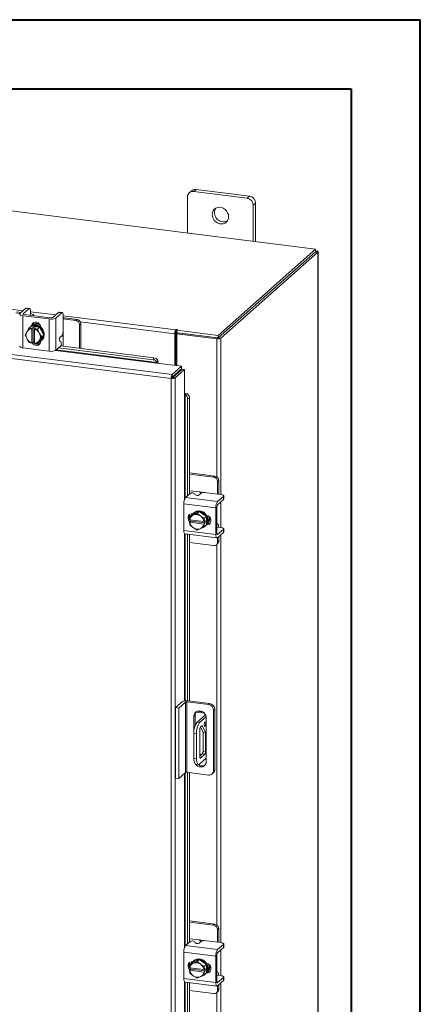
# Model space of a CAD drawing. Units: inches. Extents: x 0 to 23.4, y 0 to 16.5.
# Drawn here: x 21.1 to 23.4, y 11 to 16.5 of the extents above; entities that cross this region are included whole.
import ezdxf

# ---------------------------------------------------------------- set-up
doc = ezdxf.new("R2010")
doc.units = ezdxf.units.IN
doc.header["$MEASUREMENT"] = 0

msp = doc.modelspace()

# ---------------------------------------------------------------- linework, layer by layer
at = {"color": 7, "linetype": 'Continuous', "lineweight": 40}
for p, q in [((0.0031, 16.54389), (23.38893, 16.54389)), ((23.38893, 0.00846), (23.38893, 16.54389)), ((0.98736, 16.15019), (22.99523, 16.15019)), ((22.99523, 16.15019), (22.99523, 0.40216))]:
    msp.add_line(p, q, dxfattribs=at)
at = {"color": 7, "linetype": 'Continuous', "lineweight": 15}
for p, q in [((22.79366, 15.23941), (18.33162, 15.80158)), ((22.08829, 15.57221), (22.07499, 15.56049)), ((22.11342, 15.57954), (22.10013, 15.56782)), ((22.4032, 15.52963), (22.10013, 15.56782)), ((22.41649, 15.54136), (22.11342, 15.57954)), ((22.06458, 15.53647), (22.06458, 15.33127)), ((22.4032, 15.52963), (22.41649, 15.54136)), ((22.45204, 15.50105), (22.43875, 15.48933)), ((22.45204, 15.28245), (22.45204, 15.50105)), ((22.43875, 15.28413), (22.43875, 15.48933)), ((22.23853, 14.74984), (22.79366, 15.23941)), ((22.23853, 14.73576), (22.79366, 15.22533)), ((22.79274, 15.22452), (22.23945, 14.73657)), ((22.80671, 15.22276), (22.25343, 14.73481)), ((22.79274, 15.22452), (22.80671, 15.22276)), ((22.79366, 15.22533), (22.79366, 15.23941)), ((22.79651, 15.23029), (22.79366, 15.23065)), ((22.80671, 15.22276), (22.80671, 10.72544)), ((22.80784, 10.72751), (22.80784, 15.22482)), ((21.97133, 14.50524), (17.85913, 15.02333)), ((21.97731, 14.52727), (17.86555, 15.04531)), ((21.11912, 14.88097), (21.0948, 14.88403)), ((21.1454, 14.90415), (21.11217, 14.87484)), ((21.12994, 14.8726), (21.16318, 14.90191)), ((21.16318, 14.90191), (21.1454, 14.90415)), ((21.1663, 14.90315), (21.14853, 14.90539)), ((21.17202, 14.88614), (21.17202, 14.8654)), ((21.33155, 14.8807), (21.29832, 14.85139)), ((21.34932, 14.87846), (21.33155, 14.8807)), ((21.35245, 14.87969), (21.33468, 14.88193)), ((21.1124, 14.87504), (21.08808, 14.87811)), ((21.12904, 14.86238), (21.27871, 14.84353)), ((21.12904, 14.86238), (21.12904, 14.67948)), ((21.28543, 14.84945), (21.13576, 14.86831)), ((21.17069, 14.86423), (21.17077, 14.8639)), ((21.18981, 14.8615), (21.18981, 14.86354)), ((21.27871, 14.66062), (21.27871, 14.84353)), ((21.31609, 14.84915), (21.34932, 14.87846)), ((21.31609, 14.84915), (21.31609, 14.66625)), ((21.35816, 14.86269), (21.35816, 14.7801)), ((21.3642, 14.85009), (21.35816, 14.85066)), ((21.42857, 14.83521), (21.35816, 14.84408)), ((21.43529, 14.84114), (21.3642, 14.85009)), ((21.42857, 14.83521), (21.43529, 14.84114)), ((21.14104, 14.75369), (21.1504, 14.76988)), ((21.15253, 14.77334), (21.1504, 14.76988)), ((21.15253, 14.77334), (21.16463, 14.79194)), ((21.16463, 14.79194), (21.1767, 14.80258)), ((21.17675, 14.8026), (21.16468, 14.79196)), ((21.16468, 14.79196), (21.18001, 14.78877)), ((21.17081, 14.799), (21.16727, 14.79588)), ((21.22394, 14.79666), (21.17675, 14.8026)), ((21.17989, 14.7881), (21.18001, 14.78877)), ((21.17989, 14.7881), (21.17989, 14.70673)), ((21.18001, 14.78877), (21.18703, 14.79497)), ((21.18431, 14.80678), (21.18431, 14.80873)), ((21.18703, 14.79497), (21.20106, 14.7932)), ((21.18703, 14.71247), (21.18703, 14.79497)), ((21.19404, 14.787), (21.19392, 14.78634)), ((21.19392, 14.70497), (21.19392, 14.78634)), ((21.20106, 14.7932), (21.19404, 14.787)), ((21.19404, 14.787), (21.21187, 14.78602)), ((21.21187, 14.78602), (21.22394, 14.79666)), ((21.22398, 14.79663), (21.21191, 14.78598)), ((21.21191, 14.78598), (21.22128, 14.76468)), ((21.24758, 14.75243), (21.22398, 14.79663)), ((21.23016, 14.79619), (21.23016, 14.78505)), ((21.45774, 14.81568), (21.45102, 14.80976)), ((21.45102, 14.67657), (21.45102, 14.80976)), ((21.45774, 14.67572), (21.45774, 14.81568)), ((22.00111, 14.78334), (21.99847, 14.78101)), ((21.99847, 14.76693), (21.99847, 14.78101)), ((21.99847, 14.76693), (22.00111, 14.76926)), ((22.00111, 14.76926), (22.00111, 14.78334)), ((22.00454, 14.77932), (22.0081, 14.78246)), ((22.00454, 14.77932), (22.23853, 14.74984)), ((22.00454, 14.76524), (22.00454, 14.77932)), ((21.1504, 14.73239), (21.14104, 14.75369)), ((21.1504, 14.73239), (21.15253, 14.72839)), ((21.16463, 14.7095), (21.15253, 14.72839)), ((21.18703, 14.71247), (21.18001, 14.70628)), ((21.19392, 14.7116), (21.18703, 14.71247)), ((21.22128, 14.71973), (21.21191, 14.70354)), ((21.21191, 14.70354), (21.22398, 14.71418)), ((21.22341, 14.76068), (21.22128, 14.76468)), ((21.22128, 14.71973), (21.22341, 14.72319)), ((21.22341, 14.76068), (21.23551, 14.74179)), ((21.23551, 14.74179), (21.22341, 14.72319)), ((21.22398, 14.71418), (21.24758, 14.75243)), ((21.23016, 14.71831), (21.23016, 14.7168)), ((21.23341, 14.72088), (21.23695, 14.724)), ((21.23551, 14.74179), (21.24758, 14.75243)), ((21.34504, 14.71288), (21.33792, 14.71756)), ((21.34004, 14.74054), (21.34932, 14.74873)), ((21.35748, 14.68835), (21.35748, 14.73857)), ((21.99755, 14.76367), (21.99227, 14.75901)), ((21.99227, 14.75901), (21.99227, 14.57972)), ((21.99755, 14.76367), (21.99755, 14.57905)), ((22.00396, 14.75999), (22.00924, 14.76464)), ((22.00396, 14.75999), (22.00396, 14.57825)), ((22.23082, 14.7314), (22.00396, 14.75999)), ((22.00454, 14.76524), (22.23853, 14.73576)), ((22.2361, 14.73606), (22.00924, 14.76464)), ((22.2361, 14.73606), (22.23082, 14.7314)), ((22.23853, 14.73576), (22.23853, 14.74984)), ((22.23945, 14.73657), (22.25343, 14.73481)), ((21.12904, 14.67948), (21.27871, 14.66062)), ((21.18001, 14.70628), (21.16468, 14.70947)), ((21.17989, 14.70673), (21.18001, 14.70628)), ((21.19246, 14.70914), (21.19392, 14.70896)), ((21.19404, 14.70451), (21.19392, 14.70497)), ((21.21187, 14.70352), (21.19404, 14.70451)), ((21.21504, 14.7063), (21.2271, 14.70478)), ((21.31609, 14.66625), (21.34291, 14.6899)), ((21.33163, 14.67995), (21.86952, 14.61219)), ((21.34317, 14.69015), (21.8741, 14.62326)), ((21.86952, 14.61219), (21.8741, 14.62326)), ((21.89634, 14.60769), (21.89176, 14.5966)), ((21.89627, 14.60795), (21.89634, 14.60769)), ((21.89091, 14.59249), (22.03122, 14.57481)), ((21.89176, 14.5966), (21.8917, 14.59687)), ((21.97731, 14.52727), (22.03122, 14.57481)), ((21.97731, 14.51319), (22.03122, 14.56073)), ((21.97996, 14.51019), (22.03386, 14.55773)), ((22.04784, 14.55597), (21.99394, 14.50843)), ((22.03122, 14.56073), (22.03122, 14.57481)), ((22.03386, 14.55773), (22.04784, 14.55597)), ((22.04784, 14.55597), (22.04784, 14.41454)), ((21.97661, 14.5099), (21.97133, 14.50524)), ((21.97133, 10.35451), (21.97133, 14.50524)), ((21.97731, 14.52727), (21.97731, 14.51319)), ((21.99394, 14.50843), (21.97996, 14.51019)), ((21.99394, 14.50843), (21.99394, 10.35812)), ((22.00396, 14.53669), (22.00396, 14.53136)), ((22.05202, 14.41488), (22.0636, 14.41804)), ((22.05228, 14.41478), (22.05202, 14.41488)), ((22.0636, 14.41804), (22.06384, 14.41794)), ((22.07627, 14.39402), (22.06471, 14.39087)), ((22.06471, 14.39087), (22.06471, 13.83845)), ((22.07627, 14.39402), (22.07627, 13.84864)), ((22.22023, 13.95109), (22.07627, 13.96923)), ((22.21351, 13.94517), (22.07627, 13.96246)), ((22.21351, 13.94517), (22.22023, 13.95109)), ((22.24268, 13.92564), (22.23596, 13.91971)), ((22.23596, 13.84875), (22.23596, 13.91971)), ((22.24268, 13.85398), (22.24268, 13.92564)), ((22.05426, 13.82924), (22.08109, 13.85289)), ((22.05426, 13.82924), (22.23573, 13.80637)), ((22.1312, 13.86126), (22.07627, 13.86818)), ((22.10415, 13.85212), (22.10791, 13.84448)), ((22.14025, 13.8519), (22.13097, 13.84371)), ((22.25442, 13.84642), (22.17248, 13.85675)), ((22.26897, 13.83568), (22.23573, 13.80637)), ((22.23573, 13.78846), (22.26897, 13.81777)), ((22.24249, 13.84793), (22.24268, 13.85398)), ((22.26897, 13.81777), (22.26897, 13.83568)), ((22.27058, 13.82072), (22.27058, 13.83863)), ((22.22548, 13.76999), (22.04401, 13.79285)), ((22.04401, 13.79285), (22.04401, 13.642)), ((22.22548, 13.76999), (22.22548, 13.61914)), ((22.2322, 13.62506), (22.2322, 13.77591)), ((22.07627, 13.73065), (22.07627, 13.70962)), ((22.07697, 13.70336), (22.07822, 13.72117)), ((22.09031, 13.73186), (22.07824, 13.72121)), ((22.07824, 13.72121), (22.09548, 13.72848)), ((22.13121, 13.75049), (22.09031, 13.73186)), ((22.09368, 13.73766), (22.09518, 13.73747)), ((22.09917, 13.73017), (22.09548, 13.72848)), ((22.10167, 13.7435), (22.09814, 13.74038)), ((22.09917, 13.73017), (22.11914, 13.73985)), ((22.13121, 13.75049), (22.11914, 13.73985)), ((22.11914, 13.73985), (22.13638, 13.72548)), ((22.17211, 13.72155), (22.13121, 13.75049)), ((22.14007, 13.72286), (22.13638, 13.72548)), ((22.14007, 13.72286), (22.16004, 13.71091)), ((22.16007, 13.71086), (22.15882, 13.69305)), ((22.16004, 13.71091), (22.17211, 13.72155)), ((22.17213, 13.7215), (22.16007, 13.71086)), ((22.17213, 13.67394), (22.17213, 13.7215)), ((22.07741, 13.70319), (22.07697, 13.70336)), ((22.07697, 13.68922), (22.08399, 13.69541)), ((22.07697, 13.68922), (22.07741, 13.68904)), ((22.07822, 13.67361), (22.07697, 13.68922)), ((22.15814, 13.69302), (22.07741, 13.70319)), ((22.07741, 13.68904), (22.15814, 13.67887)), ((22.09548, 13.65919), (22.07824, 13.67356)), ((22.08399, 13.69541), (22.08399, 13.70236)), ((22.16584, 13.6851), (22.08399, 13.69541)), ((22.09548, 13.65919), (22.09917, 13.65658)), ((22.11914, 13.64462), (22.09917, 13.65658)), ((22.13638, 13.65189), (22.11914, 13.64462)), ((22.13638, 13.65189), (22.14007, 13.65358)), ((22.16004, 13.66326), (22.14007, 13.65358)), ((22.15814, 13.69302), (22.15882, 13.69305)), ((22.15882, 13.67891), (22.15814, 13.67887)), ((22.15882, 13.69305), (22.16584, 13.69924)), ((22.16584, 13.6851), (22.15882, 13.67891)), ((22.15882, 13.67891), (22.16007, 13.6633)), ((22.17211, 13.6739), (22.16004, 13.66326)), ((22.16007, 13.6633), (22.17213, 13.67394)), ((22.16428, 13.66538), (22.16782, 13.6685)), ((22.16584, 13.69924), (22.16584, 13.6851)), ((22.17916, 13.68068), (22.17723, 13.68092)), ((22.23422, 13.67928), (22.2322, 13.67954)), ((22.2322, 13.66035), (22.23251, 13.66023)), ((22.25442, 13.65881), (22.23384, 13.6614)), ((22.27058, 13.6331), (22.27058, 13.65101)), ((22.04401, 13.642), (22.22548, 13.61914)), ((22.05064, 13.62227), (22.23211, 13.59941)), ((22.06471, 13.6205), (22.06471, 12.67455)), ((22.07627, 13.61904), (22.07627, 12.67319)), ((22.26897, 13.64806), (22.23573, 13.61875)), ((22.23573, 13.60084), (22.26897, 13.63015)), ((22.23596, 13.57653), (22.23596, 13.60104)), ((22.24268, 13.58245), (22.24268, 13.60697)), ((22.26897, 13.63015), (22.26897, 13.64806)), ((22.07627, 13.57402), (22.21351, 13.55673)), ((22.22939, 13.56136), (22.23611, 13.56728)), ((22.23596, 13.57653), (22.24268, 13.58245)), ((21.99657, 12.63548), (22.03476, 12.66915)), ((22.05347, 12.66679), (22.01528, 12.63312)), ((22.05347, 12.26704), (22.05347, 12.66679)), ((22.18355, 12.65254), (22.0612, 12.66796)), ((22.0612, 12.66796), (22.0612, 12.26821)), ((22.06827, 12.67419), (22.19062, 12.65878)), ((22.18355, 12.65254), (22.19062, 12.65878)), ((21.99657, 12.63548), (22.01528, 12.63312)), ((21.99657, 12.23573), (21.99657, 12.63548)), ((22.01528, 12.23337), (22.01528, 12.63312)), ((22.10868, 12.59245), (22.10161, 12.58622)), ((22.10161, 12.58622), (22.10161, 12.49996)), ((22.10868, 12.59245), (22.10868, 12.53469)), ((22.11347, 12.60968), (22.16153, 12.60363)), ((22.16736, 12.59509), (22.11888, 12.55234)), ((22.11922, 12.61466), (22.15415, 12.61026)), ((22.21981, 12.62569), (22.21274, 12.61945)), ((22.21274, 12.27853), (22.21274, 12.61945)), ((22.21981, 12.62569), (22.21981, 12.28477)), ((22.11888, 12.55234), (22.13385, 12.55046)), ((22.17126, 12.58344), (22.13385, 12.55046)), ((22.13937, 12.5259), (22.14821, 12.5337)), ((22.14821, 12.5337), (22.16807, 12.49522)), ((22.17177, 12.3298), (22.17177, 12.57738)), ((22.11617, 12.48772), (22.10121, 12.48961)), ((22.10121, 12.48961), (22.10121, 12.34819)), ((22.11617, 12.48772), (22.11617, 12.3463)), ((22.13498, 12.35686), (22.13498, 12.51035)), ((22.13865, 12.52511), (22.15311, 12.4971)), ((22.16807, 12.49522), (22.15311, 12.4971)), ((22.15311, 12.4971), (22.15311, 12.38793)), ((22.16807, 12.49522), (22.16807, 12.38604)), ((22.14872, 12.37237), (22.13498, 12.36025)), ((22.13498, 12.37127), (22.14591, 12.36989)), ((22.16369, 12.37048), (22.13937, 12.34903)), ((22.16369, 12.37048), (22.14872, 12.37237)), ((22.15311, 12.38793), (22.16807, 12.38604)), ((22.10121, 12.34819), (22.11617, 12.3463)), ((22.11263, 12.31417), (22.1276, 12.31229)), ((22.13385, 12.31475), (22.17177, 12.34819)), ((22.05347, 12.26704), (22.01528, 12.23337)), ((22.18355, 12.25279), (22.0612, 12.26821)), ((22.06471, 12.26777), (22.06471, 11.29286)), ((22.07627, 12.26631), (22.07627, 11.30306)), ((22.20419, 12.25881), (22.21126, 12.26504)), ((22.21274, 12.27853), (22.21981, 12.28477)), ((22.01528, 12.23337), (21.99657, 12.23573)), ((22.22023, 11.40551), (22.07627, 11.42365)), ((22.21351, 11.39958), (22.07627, 11.41688)), ((22.21351, 11.39958), (22.22023, 11.40551)), ((22.24268, 11.38005), (22.23596, 11.37413)), ((22.23596, 11.30317), (22.23596, 11.37413)), ((22.24268, 11.3084), (22.24268, 11.38005)), ((22.05426, 11.28365), (22.08109, 11.30731)), ((22.1312, 11.31567), (22.07627, 11.32259)), ((22.10415, 11.30654), (22.10791, 11.2989)), ((22.14025, 11.30631), (22.13097, 11.29813)), ((22.25442, 11.30084), (22.17248, 11.31116)), ((22.24249, 11.30234), (22.24268, 11.3084)), ((22.22548, 11.2244), (22.04401, 11.24727)), ((22.04401, 11.24727), (22.04401, 11.09642)), ((22.05426, 11.28365), (22.23573, 11.26079)), ((22.26897, 11.2901), (22.23573, 11.26079)), ((22.23573, 11.24288), (22.26897, 11.27219)), ((22.26897, 11.27219), (22.26897, 11.2901)), ((22.27058, 11.27513), (22.27058, 11.29304)), ((22.13121, 11.20491), (22.09031, 11.18627)), ((22.09368, 11.19208), (22.09518, 11.19189)), ((22.10167, 11.19791), (22.09814, 11.19479)), ((22.09917, 11.18458), (22.11914, 11.19426)), ((22.13121, 11.20491), (22.11914, 11.19426)), ((22.11914, 11.19426), (22.13638, 11.1799)), ((22.17211, 11.17597), (22.13121, 11.20491)), ((22.22548, 11.2244), (22.22548, 11.07356)), ((22.2322, 11.07948), (22.2322, 11.23033)), ((22.07627, 11.18506), (22.07627, 11.16404)), ((22.07697, 11.15778), (22.07822, 11.17559)), ((22.07741, 11.1576), (22.07697, 11.15778)), ((22.07697, 11.14364), (22.08399, 11.14983)), ((22.07697, 11.14364), (22.07741, 11.14346)), ((22.07822, 11.12803), (22.07697, 11.14364)), ((22.15814, 11.14743), (22.07741, 11.1576)), ((22.07741, 11.14346), (22.15814, 11.13329)), ((22.09031, 11.18627), (22.07824, 11.17563)), ((22.07824, 11.17563), (22.09548, 11.1829)), ((22.08399, 11.14983), (22.08399, 11.15677)), ((22.16584, 11.13952), (22.08399, 11.14983)), ((22.09917, 11.18458), (22.09548, 11.1829)), ((22.14007, 11.17728), (22.13638, 11.1799)), ((22.14007, 11.17728), (22.16004, 11.16533)), ((22.15814, 11.14743), (22.15882, 11.14747)), ((22.15882, 11.13332), (22.15814, 11.13329)), ((22.16007, 11.16528), (22.15882, 11.14747)), ((22.15882, 11.14747), (22.16584, 11.15366)), ((22.16584, 11.13952), (22.15882, 11.13332)), ((22.15882, 11.13332), (22.16007, 11.11772)), ((22.16004, 11.16533), (22.17211, 11.17597)), ((22.17213, 11.17592), (22.16007, 11.16528)), ((22.16584, 11.15366), (22.16584, 11.13952)), ((22.17213, 11.12836), (22.17213, 11.17592)), ((22.17916, 11.13509), (22.17723, 11.13534)), ((22.23422, 11.1337), (22.2322, 11.13395)), ((22.04401, 11.09642), (22.22548, 11.07356)), ((22.05064, 11.07669), (22.23211, 11.05383)), ((22.09548, 11.11361), (22.07824, 11.12798)), ((22.09548, 11.11361), (22.09917, 11.11099)), ((22.11914, 11.09904), (22.09917, 11.11099)), ((22.13638, 11.10631), (22.11914, 11.09904)), ((22.13638, 11.10631), (22.14007, 11.10799)), ((22.16004, 11.11767), (22.14007, 11.10799)), ((22.17211, 11.12831), (22.16004, 11.11767)), ((22.16007, 11.11772), (22.17213, 11.12836)), ((22.16428, 11.11979), (22.16782, 11.12291)), ((22.2322, 11.11477), (22.23251, 11.11464)), ((22.25442, 11.11322), (22.23384, 11.11581)), ((22.26897, 11.10248), (22.23573, 11.07317)), ((22.23573, 11.05526), (22.26897, 11.08457)), ((22.26897, 11.08457), (22.26897, 11.10248)), ((22.27058, 11.08751), (22.27058, 11.10543)), ((22.06471, 11.07492), (22.06471, 10.56112)), ((22.07627, 11.07346), (22.07627, 10.56427)), ((22.07627, 11.02844), (22.21351, 11.01115)), ((22.22939, 11.01577), (22.23611, 11.0217)), ((22.23596, 11.03095), (22.23596, 11.05546)), ((22.23596, 11.03095), (22.24268, 11.03687)), ((22.24268, 11.03687), (22.24268, 11.06138))]:
    msp.add_line(p, q, dxfattribs=at)
at = {"color": 8, "linetype": 'Continuous', "lineweight": 15}
for p, q in [((22.79366, 15.22778), (22.79651, 15.23029)), ((18.83254, 15.17988), (21.12986, 14.89045)), ((21.17202, 14.88514), (21.31601, 14.867)), ((21.12994, 14.8726), (21.12994, 14.87025)), ((21.35816, 14.86168), (21.99847, 14.78101)), ((21.99227, 14.75901), (21.45508, 14.82669)), ((21.18027, 14.80517), (21.18431, 14.80873)), ((21.35748, 14.77039), (21.35748, 14.73857)), ((22.23082, 14.7314), (22.23082, 13.94708)), ((22.25343, 14.73481), (22.25343, 13.84655)), ((21.31454, 14.66511), (21.89091, 14.59249)), ((21.8917, 14.59687), (21.31921, 14.669)), ((21.99135, 14.52557), (21.99135, 14.52023)), ((22.04784, 14.41454), (22.04784, 13.81754)), ((22.05228, 13.82697), (22.05228, 14.41478)), ((22.1312, 13.86126), (22.16277, 13.85728)), ((22.25343, 13.80407), (22.25343, 13.65893)), ((22.17512, 13.67712), (22.17916, 13.68068)), ((22.04784, 13.62407), (22.04784, 12.6739)), ((22.05228, 12.67445), (22.05228, 13.62207)), ((22.23339, 13.61905), (22.23573, 13.61875)), ((22.25343, 13.61645), (22.25343, 11.30096)), ((22.23082, 13.56262), (22.23082, 11.4015)), ((22.16575, 12.59367), (22.16575, 12.59794)), ((22.13647, 12.3494), (22.13937, 12.34903)), ((22.04784, 12.26208), (22.04784, 11.27195)), ((22.05228, 11.28139), (22.05228, 12.266)), ((22.1312, 11.31567), (22.16277, 11.3117)), ((22.25343, 11.25848), (22.25343, 11.11335)), ((22.17512, 11.13153), (22.17916, 11.13509)), ((22.04784, 11.07849), (22.04784, 10.54708)), ((22.05228, 10.54733), (22.05228, 11.07648)), ((22.23339, 11.07346), (22.23573, 11.07317)), ((22.25343, 11.07086), (22.25343, 10.23749)), ((22.23082, 11.01704), (22.23082, 10.23409))]:
    msp.add_line(p, q, dxfattribs=at)
at = {"color": 7, "linetype": 'Continuous', "lineweight": 15, "flags": 128}
for points in [[(22.29843, 15.42498), (22.29708, 15.43643), (22.29308, 15.44756), (22.28667, 15.45772), (22.27823, 15.46632), (22.26825, 15.47286), (22.2573, 15.47696), (22.24603, 15.47838), (22.23508, 15.47704), (22.22509, 15.47302), (22.21666, 15.46654), (22.21025, 15.458), (22.20625, 15.44787), (22.20489, 15.43676), (22.20625, 15.42531), (22.21025, 15.41418), (22.21666, 15.40402), (22.22509, 15.39542), (22.23508, 15.38888), (22.24603, 15.38479), (22.2573, 15.38337), (22.26825, 15.38471), (22.27823, 15.38873), (22.28667, 15.3952), (22.29308, 15.40375), (22.29708, 15.41387), (22.29843, 15.42498)], [(22.80671, 15.22276), (22.80761, 15.22386), (22.80784, 15.22501), (22.80739, 15.22614), (22.80629, 15.22723), (22.80458, 15.22822), (22.80231, 15.22908), (22.79959, 15.22978), (22.79651, 15.23029)], [(21.1454, 14.90415), (21.14713, 14.90522), (21.14853, 14.90539)], [(21.17202, 14.88614), (21.17185, 14.89059), (21.17134, 14.89456), (21.17053, 14.89792), (21.16943, 14.90052), (21.16809, 14.90227), (21.16656, 14.9031), (21.1649, 14.90298), (21.16318, 14.90191)], [(21.33155, 14.8807), (21.33328, 14.88177), (21.33468, 14.88193)], [(21.35816, 14.86269), (21.35799, 14.86713), (21.35749, 14.87111), (21.35667, 14.87447), (21.35557, 14.87707), (21.35423, 14.87882), (21.35271, 14.87965), (21.35105, 14.87953), (21.34932, 14.87846)], [(21.11217, 14.87484), (21.11069, 14.87301), (21.11031, 14.87112), (21.11105, 14.86924), (21.11287, 14.86745), (21.1157, 14.8658), (21.11944, 14.86438), (21.12395, 14.86322), (21.12904, 14.86238)], [(21.13576, 14.86831), (21.134, 14.8686), (21.13245, 14.86899), (21.13116, 14.86949), (21.13018, 14.87005), (21.12955, 14.87067), (21.1293, 14.87132), (21.12943, 14.87197), (21.12994, 14.8726)], [(21.18933, 14.86156), (21.18979, 14.86393), (21.18885, 14.86632), (21.18653, 14.86861), (21.18291, 14.87071), (21.17814, 14.87253), (21.17239, 14.874), (21.17202, 14.87408)], [(21.17761, 14.80382), (21.17918, 14.81167), (21.18374, 14.81906), (21.19073, 14.8241), (21.19931, 14.82616), (21.20844, 14.82501), (21.21702, 14.82078), (21.22401, 14.81399), (21.22858, 14.80545), (21.23016, 14.79619)], [(21.17081, 14.799), (21.17286, 14.80069), (21.18214, 14.80598), (21.19268, 14.80868), (21.20388, 14.80864), (21.21507, 14.80586), (21.22561, 14.8005), (21.23489, 14.79288), (21.24237, 14.78343), (21.24761, 14.77271), (21.25031, 14.76133), (21.25031, 14.74997), (21.24761, 14.73928), (21.24237, 14.72987), (21.23695, 14.724)], [(21.17688, 14.80212), (21.17861, 14.80286), (21.18915, 14.80556), (21.20034, 14.80552), (21.21153, 14.80274), (21.22208, 14.79739), (21.23136, 14.78976), (21.23883, 14.78031), (21.24407, 14.76959), (21.24677, 14.75822), (21.24677, 14.74685), (21.24407, 14.73616), (21.23883, 14.72676), (21.23136, 14.71919), (21.22446, 14.71495)], [(21.18431, 14.80873), (21.18589, 14.81759), (21.18896, 14.82319)], [(22.0081, 14.78246), (22.00834, 14.78294), (22.00801, 14.78341), (22.00716, 14.78381), (22.00593, 14.78407), (22.00449, 14.78415), (22.00307, 14.78404), (22.00188, 14.78375), (22.00111, 14.78334)], [(21.23016, 14.7168), (21.22858, 14.70794), (21.22401, 14.70055), (21.21702, 14.69551), (21.20844, 14.69345), (21.19931, 14.6946), (21.19073, 14.69882), (21.18374, 14.70562), (21.18206, 14.70808)], [(21.19392, 14.70766), (21.19046, 14.71154), (21.19006, 14.71209)], [(21.12904, 14.67948), (21.12395, 14.68032), (21.11944, 14.68147), (21.1157, 14.6829), (21.11287, 14.68454), (21.11105, 14.68634), (21.11031, 14.68822), (21.1103, 14.68852)], [(22.26897, 13.83568), (22.27024, 13.83726), (22.27057, 13.83889), (22.26994, 13.84051), (22.26837, 13.84206), (22.26592, 13.84347), (22.2627, 13.8447), (22.25881, 13.8457), (22.25442, 13.84642)], [(22.27058, 13.82072), (22.27024, 13.81935), (22.26897, 13.81777)], [(22.07902, 13.69103), (22.07678, 13.693), (22.07092, 13.70079), (22.06779, 13.70983), (22.06779, 13.71903), (22.07092, 13.72728), (22.07678, 13.73359), (22.08469, 13.7372), (22.09368, 13.73766)], [(22.09113, 13.73223), (22.0962, 13.73855), (22.10464, 13.74502), (22.11462, 13.74904), (22.12557, 13.75039), (22.13685, 13.74896), (22.14779, 13.74487), (22.15778, 13.73833), (22.16622, 13.72973), (22.17262, 13.71957), (22.17662, 13.70844), (22.17798, 13.69699), (22.17662, 13.68588), (22.17262, 13.67575), (22.17213, 13.6749)], [(22.10167, 13.7435), (22.10818, 13.74814), (22.11816, 13.75216), (22.12911, 13.7535), (22.14038, 13.75208), (22.15133, 13.74798), (22.16131, 13.74144), (22.16975, 13.73285), (22.17616, 13.72269), (22.18016, 13.71156), (22.18152, 13.7001), (22.18016, 13.68899), (22.17616, 13.67887), (22.16975, 13.67033), (22.16782, 13.6685)], [(22.17344, 13.72759), (22.18143, 13.72501), (22.18934, 13.71941), (22.19521, 13.71163), (22.19833, 13.70259), (22.19833, 13.69339), (22.19521, 13.68513), (22.18934, 13.67882), (22.18143, 13.67522), (22.17344, 13.67465)], [(22.08399, 13.69846), (22.0835, 13.69893), (22.08008, 13.70285)], [(22.19408, 13.68348), (22.18815, 13.68114), (22.17916, 13.68068)], [(22.24246, 13.66031), (22.24243, 13.66069), (22.24168, 13.66658), (22.24048, 13.67154), (22.23885, 13.6754), (22.23687, 13.67799), (22.23461, 13.67921), (22.2322, 13.67905)], [(22.26897, 13.64806), (22.27024, 13.64964), (22.27057, 13.65127), (22.26994, 13.65289), (22.26837, 13.65444), (22.26592, 13.65585), (22.2627, 13.65708), (22.25881, 13.65808), (22.25442, 13.65881)], [(22.05064, 13.62227), (22.05034, 13.62232), (22.04857, 13.62329), (22.04701, 13.62532), (22.04574, 13.62834), (22.04479, 13.63223), (22.04421, 13.63684), (22.04401, 13.642)], [(22.22548, 13.61914), (22.22568, 13.61398), (22.22626, 13.60937), (22.22721, 13.60547), (22.22848, 13.60246), (22.23004, 13.60043), (22.23181, 13.59946), (22.23373, 13.5996), (22.23573, 13.60084)], [(22.23573, 13.61875), (22.23504, 13.61833), (22.23438, 13.61828), (22.23377, 13.61861), (22.23323, 13.61931), (22.23279, 13.62035), (22.23247, 13.62169), (22.23227, 13.62328), (22.2322, 13.62506)], [(22.27058, 13.6331), (22.27024, 13.63173), (22.26897, 13.63015)], [(22.17177, 12.57738), (22.17034, 12.58752), (22.1662, 12.59719), (22.15966, 12.60562), (22.15126, 12.61212), (22.14168, 12.61616), (22.13169, 12.61742), (22.12212, 12.61579), (22.11372, 12.61141), (22.10718, 12.60463), (22.10303, 12.596), (22.10161, 12.58622)], [(22.16811, 12.54541), (22.16777, 12.54962), (22.16682, 12.5526), (22.16538, 12.55389), (22.16369, 12.5533), (22.162, 12.55091), (22.16057, 12.54709), (22.15961, 12.54242), (22.15927, 12.53761), (22.15961, 12.5334), (22.16057, 12.53042), (22.162, 12.52913), (22.16369, 12.52973), (22.16538, 12.53211), (22.16682, 12.53593), (22.16777, 12.5406), (22.16811, 12.54541)], [(22.11263, 12.31417), (22.11212, 12.31426), (22.10906, 12.31592), (22.10638, 12.31942), (22.10419, 12.32463), (22.10255, 12.33134), (22.10155, 12.33929), (22.10121, 12.34819)], [(22.10161, 12.33864), (22.10303, 12.3285), (22.10356, 12.32676)], [(22.10903, 12.31595), (22.11372, 12.31039), (22.12212, 12.30389), (22.13169, 12.29985), (22.14168, 12.29859), (22.15126, 12.30022), (22.15966, 12.3046), (22.1662, 12.31138), (22.17034, 12.32001), (22.17177, 12.3298)], [(22.11617, 12.3463), (22.11651, 12.33741), (22.11752, 12.32945), (22.11915, 12.32274), (22.12135, 12.31754), (22.12403, 12.31404), (22.12709, 12.31238), (22.1304, 12.31262), (22.13385, 12.31475)], [(22.13937, 12.34903), (22.13851, 12.3485), (22.13769, 12.34844), (22.13693, 12.34885), (22.13627, 12.34972), (22.13572, 12.35101), (22.13532, 12.35268), (22.13507, 12.35465), (22.13498, 12.35686)], [(22.26897, 11.2901), (22.27024, 11.29168), (22.27057, 11.29331), (22.26994, 11.29493), (22.26837, 11.29647), (22.26592, 11.29789), (22.2627, 11.29912), (22.25881, 11.30012), (22.25442, 11.30084)], [(22.27058, 11.27513), (22.27024, 11.27376), (22.26897, 11.27219)], [(22.07902, 11.14544), (22.07678, 11.14742), (22.07092, 11.15521), (22.06779, 11.16425), (22.06779, 11.17345), (22.07092, 11.1817), (22.07678, 11.18801), (22.08469, 11.19161), (22.09368, 11.19208)], [(22.09113, 11.18665), (22.0962, 11.19296), (22.10464, 11.19944), (22.11462, 11.20346), (22.12557, 11.2048), (22.13685, 11.20338), (22.14779, 11.19928), (22.15778, 11.19274), (22.16622, 11.18414), (22.17262, 11.17398), (22.17662, 11.16285), (22.17798, 11.1514), (22.17662, 11.14029), (22.17262, 11.13017), (22.1717, 11.1286)], [(22.10167, 11.19791), (22.10818, 11.20255), (22.11816, 11.20658), (22.12911, 11.20792), (22.14038, 11.2065), (22.15133, 11.2024), (22.16131, 11.19586), (22.16975, 11.18726), (22.17616, 11.1771), (22.18016, 11.16597), (22.18152, 11.15452), (22.18016, 11.14341), (22.17616, 11.13329), (22.16975, 11.12474), (22.16782, 11.12291)], [(22.08399, 11.15288), (22.0835, 11.15334), (22.08008, 11.15727)], [(22.17344, 11.18201), (22.18143, 11.17942), (22.18934, 11.17383), (22.19521, 11.16604), (22.19833, 11.157), (22.19833, 11.1478), (22.19521, 11.13955), (22.18934, 11.13324), (22.18143, 11.12963), (22.17344, 11.12906)], [(22.19408, 11.1379), (22.18815, 11.13556), (22.17916, 11.13509)], [(22.24246, 11.11473), (22.24243, 11.11511), (22.24168, 11.121), (22.24048, 11.12596), (22.23885, 11.12981), (22.23687, 11.1324), (22.23461, 11.13363), (22.2322, 11.13347)], [(22.05064, 11.07669), (22.05034, 11.07674), (22.04857, 11.0777), (22.04701, 11.07973), (22.04574, 11.08275), (22.04479, 11.08664), (22.04421, 11.09126), (22.04401, 11.09642)], [(22.23573, 11.07317), (22.23504, 11.07274), (22.23438, 11.07269), (22.23377, 11.07303), (22.23323, 11.07373), (22.23279, 11.07477), (22.23247, 11.07611), (22.23227, 11.0777), (22.2322, 11.07948)], [(22.26897, 11.10248), (22.27024, 11.10406), (22.27057, 11.10569), (22.26994, 11.10731), (22.26837, 11.10885), (22.26592, 11.11027), (22.2627, 11.1115), (22.25881, 11.1125), (22.25442, 11.11322)], [(22.27058, 11.08751), (22.27024, 11.08614), (22.26897, 11.08457)], [(22.22548, 11.07356), (22.22568, 11.0684), (22.22626, 11.06378), (22.22721, 11.05989), (22.22848, 11.05687), (22.23004, 11.05484), (22.23181, 11.05388), (22.23373, 11.05402), (22.23573, 11.05526)]]:
    msp.add_lwpolyline(points, dxfattribs=at)
at = {"color": 7, "linetype": 'Continuous', "lineweight": 15}
for centre, radius, start, end in [((22.0955, 15.53723), 0.03093, 81.39863, 181.42061), ((22.10892, 15.54818), 0.03168, 81.84159, 130.66121), ((22.39725, 15.48856), 0.0415, 1.05871, 81.76054), ((22.41055, 15.50028), 0.0415, 1.05871, 81.76054), ((22.26983, 15.4469), 0.05133, 148.82328, 293.99597), ((21.28938, 14.89962), 0.0571, 259.22613, 297.8883), ((21.28911, 14.86879), 0.01969, 259.22613, 297.8883), ((21.42481, 14.80927), 0.02621, 1.05871, 81.76054), ((21.43153, 14.8152), 0.02621, 1.05871, 81.76054), ((21.18749, 14.75113), 0.04155, 153.18146, 206.81854), ((21.18115, 14.75305), 0.03508, 92.0543, 144.65914), ((21.19328, 14.76637), 0.03934, 117.16554, 158.75207), ((21.18142, 14.75518), 0.04041, 114.46978, 114.54122), ((21.19349, 14.76582), 0.04041, 114.46978, 114.54122), ((21.20543, 14.76917), 0.04573, 62.17795, 117.48666), ((21.20872, 14.77456), 0.04355, 71.59269, 123.98429), ((21.17951, 14.74002), 0.04851, 30.55106, 72.71172), ((21.17954, 14.7403), 0.05599, 54.67969, 54.73717), ((21.19161, 14.75094), 0.05599, 54.67969, 54.73717), ((21.30904, 14.77701), 0.04922, 324.93094, 3.59311), ((22.02674, 14.76117), 0.03453, 144.93094, 183.59311), ((22.00428, 14.76348), 0.00658, 87.70648, 118.71797), ((21.19431, 14.75305), 0.04851, 210.55106, 252.71172), ((21.19266, 14.74002), 0.03508, 272.0543, 324.65914), ((21.18633, 14.74194), 0.04155, 333.18146, 26.81854), ((21.35752, 14.72734), 0.0219, 142.93327, 206.51963), ((21.32544, 14.7031), 0.0219, 322.93327, 26.51963), ((22.00266, 14.76399), 0.00512, 144.93094, 183.59311), ((22.23728, 14.76533), 0.03453, 259.22613, 297.8883), ((21.197, 14.75518), 0.05599, 234.67969, 234.73717), ((21.21338, 14.72512), 0.02581, 234.59777, 298.05452), ((21.19513, 14.7403), 0.04041, 294.46978, 294.54122), ((21.28938, 14.71671), 0.0571, 259.22613, 297.8883), ((21.86744, 14.58546), 0.0268, 25.18268, 85.54364), ((21.87202, 14.59654), 0.0268, 25.18268, 85.54364), ((21.85579, 14.59974), 0.04132, 348.93186, 11.09927), ((21.88629, 14.59559), 0.00557, 326.10604, 10.38221), ((21.95015, 14.53694), 0.04734, 344.23671, 352.31302), ((22.05064, 14.3788), 0.04132, 71.71998, 93.88739), ((22.05034, 14.40957), 0.00557, 72.43703, 116.7132), ((22.03794, 14.39214), 0.0268, 357.27561, 57.63656), ((22.0495, 14.3953), 0.0268, 357.27561, 57.63656), ((22.20976, 13.91923), 0.02621, 1.05871, 81.76054), ((22.21647, 13.92515), 0.02621, 1.05871, 81.76054), ((22.10099, 13.79643), 0.0571, 144.93094, 183.59311), ((22.092, 13.8339), 0.0219, 56.29961, 119.88597), ((22.12006, 13.86271), 0.0219, 236.29961, 299.88597), ((22.16328, 13.80839), 0.04922, 79.22613, 117.8883), ((22.28246, 13.77357), 0.0571, 144.93094, 183.59311), ((22.25185, 13.77715), 0.01969, 144.93094, 183.59311), ((22.09981, 13.71998), 0.02577, 144.74917, 207.6076), ((22.11203, 13.69756), 0.03508, 118.16011, 170.76494), ((22.11262, 13.69997), 0.04041, 148.27802, 148.34946), ((22.11314, 13.69103), 0.04155, 56.00071, 109.63778), ((22.11039, 13.6845), 0.04851, 10.10752, 52.26818), ((22.11067, 13.6845), 0.05599, 28.08207, 28.13956), ((22.12274, 13.69515), 0.05599, 28.08207, 28.13956), ((22.143, 13.70653), 0.04533, 325.06487, 20.90901), ((22.1483, 13.70917), 0.04355, 318.83495, 11.22655), ((22.12516, 13.69756), 0.04851, 190.10752, 232.26818), ((22.12761, 13.69997), 0.05599, 208.08207, 208.13956), ((22.12241, 13.69103), 0.04155, 236.00071, 289.63778), ((22.12352, 13.6845), 0.03508, 298.16011, 350.76494), ((22.13808, 13.6951), 0.0396, 282.10951, 325.51922), ((22.12567, 13.6845), 0.04041, 328.27802, 328.34946), ((22.13773, 13.69515), 0.04041, 328.27802, 328.34946), ((22.21643, 13.57605), 0.01953, 261.39863, 1.42061), ((22.22268, 13.58211), 0.02001, 312.15804, 0.97766), ((22.0587, 12.62391), 0.05119, 79.22613, 117.8883), ((22.05899, 12.65635), 0.01181, 79.22613, 117.8883), ((22.17867, 12.61882), 0.03407, 1.05871, 81.76054), ((22.18574, 12.62506), 0.03407, 1.05871, 81.76054), ((22.14019, 12.59295), 0.03152, 141.08066, 180.90984), ((22.19946, 12.49578), 0.09844, 144.93094, 183.59311), ((22.21442, 12.49389), 0.09844, 144.93094, 183.59311), ((22.15935, 12.51188), 0.02441, 144.93094, 183.59311), ((22.12874, 12.3864), 0.02441, 324.93094, 3.59311), ((22.14371, 12.38451), 0.02441, 324.93094, 3.59311), ((22.14739, 12.33987), 0.035, 231.32706, 299.78244), ((22.05899, 12.2566), 0.01181, 79.22613, 117.8883), ((22.18735, 12.2779), 0.02539, 261.39863, 1.42061), ((22.1938, 12.28432), 0.02601, 312.15804, 0.97766), ((22.20976, 11.37364), 0.02621, 1.05871, 81.76054), ((22.21647, 11.37957), 0.02621, 1.05871, 81.76054), ((22.092, 11.28832), 0.0219, 56.29961, 119.88597), ((22.16328, 11.26281), 0.04922, 79.22613, 117.8883), ((22.10099, 11.25085), 0.0571, 144.93094, 183.59311), ((22.12006, 11.31712), 0.0219, 236.29961, 299.88597), ((22.28246, 11.22798), 0.0571, 144.93094, 183.59311), ((22.09981, 11.1744), 0.02577, 144.74917, 207.6076), ((22.25185, 11.23156), 0.01969, 144.93094, 183.59311), ((22.11203, 11.15197), 0.03508, 118.16011, 170.76494), ((22.12516, 11.15197), 0.04851, 190.10752, 232.26818), ((22.11262, 11.15438), 0.04041, 148.27802, 148.34946), ((22.11314, 11.14545), 0.04155, 56.00071, 109.63778), ((22.11039, 11.13892), 0.04851, 10.10752, 52.26818), ((22.12352, 11.13892), 0.03508, 298.16011, 350.76494), ((22.11067, 11.13892), 0.05599, 28.08207, 28.13956), ((22.12274, 11.14956), 0.05599, 28.08207, 28.13956), ((22.143, 11.16094), 0.04533, 325.06487, 20.90901), ((22.1483, 11.16359), 0.04355, 318.83495, 11.22655), ((22.12761, 11.15438), 0.05599, 208.08207, 208.13956), ((22.12241, 11.14545), 0.04155, 236.00071, 289.63778), ((22.13808, 11.14951), 0.0396, 282.10951, 325.51922), ((22.12567, 11.13892), 0.04041, 328.27802, 328.34946), ((22.13773, 11.14956), 0.04041, 328.27802, 328.34946), ((22.21643, 11.03046), 0.01953, 261.39863, 1.42061), ((22.22268, 11.03653), 0.02001, 312.15804, 0.97766)]:
    msp.add_arc(centre, radius, start, end, dxfattribs=at)
for points, knots in [([(21.35748, 14.73857), (21.35736, 14.73986), (21.35711, 14.74243), (21.35515, 14.74596), (21.35257, 14.74844), (21.35054, 14.74909), (21.34975, 14.74934)], [0, 0, 0, 0, 0.2775203, 0.5551746, 0.8275079, 1, 1, 1, 1]), ([(22.14088, 13.85224), (22.14073, 13.85308), (22.14038, 13.8551), (22.13838, 13.85783), (22.13544, 13.86009), (22.13286, 13.86102), (22.13142, 13.86123), (22.1312, 13.86126)], [0, 0, 0, 0, 0.1784536, 0.4280173, 0.6801951, 0.9499451, 1, 1, 1, 1]), ([(22.14088, 11.30666), (22.14073, 11.3075), (22.14038, 11.30952), (22.13838, 11.31225), (22.13544, 11.31451), (22.13286, 11.31543), (22.13142, 11.31564), (22.1312, 11.31567)], [0, 0, 0, 0, 0.1784536, 0.4280173, 0.6801951, 0.9499451, 1, 1, 1, 1])]:
    msp.add_open_spline(points, degree=3, knots=knots, dxfattribs=at)
for points in [[(21.97731, 14.52727), (21.97652, 14.52631), (21.97493, 14.52437), (21.97293, 14.51873), (21.97155, 14.512), (21.9714, 14.50749), (21.97133, 14.50524)], [(21.97133, 14.50524), (21.97357, 14.50503), (21.97806, 14.50462), (21.98491, 14.50515), (21.99076, 14.50642), (21.99288, 14.50776), (21.99394, 14.50843)], [(21.97731, 14.51319), (21.97721, 14.51304), (21.97701, 14.51275), (21.97676, 14.51191), (21.9766, 14.51091), (21.97661, 14.51024), (21.97661, 14.5099)], [(21.97661, 14.5099), (21.97694, 14.50985), (21.97761, 14.50976), (21.97862, 14.50979), (21.97949, 14.50994), (21.9798, 14.5101), (21.97996, 14.51019)]]:
    msp.add_open_spline(points, degree=3, dxfattribs=at)

doc.saveas('drawing.dxf')
